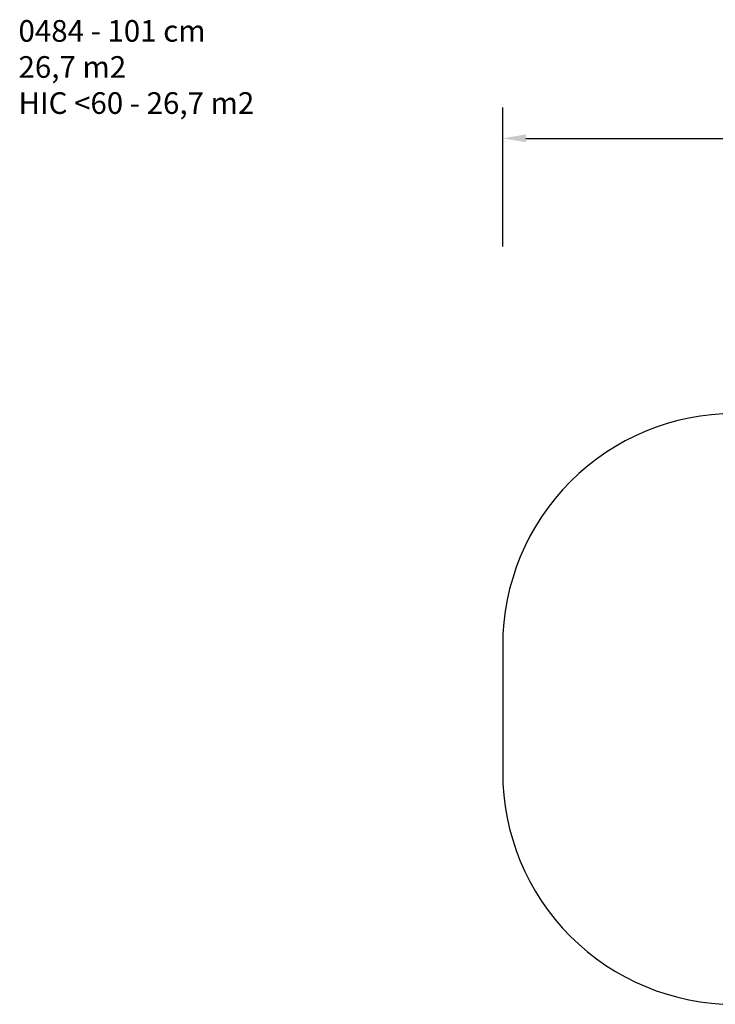
# Model space of a CAD drawing. Units: millimetres. Extents: x -160 to 1075, y 86 to 723.
# Drawn here: x -160 to 290, y 86 to 723 of the extents above; entities that cross this region are included whole.
import ezdxf

# ---------------------------------------------------------------- set-up
doc = ezdxf.new("R2010")
doc.units = ezdxf.units.MM
doc.header["$LTSCALE"] = 45
doc.header["$PDSIZE"] = -1
doc.layers.add('VP-DIM', color=7, linetype='Continuous')
doc.layers.add('VP-HIC', color=6, linetype='Continuous')
doc.layers.add('VP-EQ', color=7, linetype='Continuous', true_color=0x8a3492)
doc.dimstyles.get("Standard").update_dxf_attribs({"dimtxt": 14, "dimasz": 15, "dimexe": 20, "dimexo": 50, "dimgap": 20, "dimtad": 0, "dimdec": 0, "dimzin": 0, "dimdsep": 46, "dimtxsty": 'Standard', "dimcen": -0.001, "dimadec": 0, "dimazin": 0, "dimtfac": 1, "dimtdec": 4, "dimtofl": 0, "dimtmove": 0, "dimatfit": 3, "dimfxl": 70, "dimfxlon": 1, "dimtolj": 1, "dimtzin": 0, "dimarcsym": 0})

# ---------------------------------------------------------------- blocks, each defined once
blk = doc.blocks.new('*D8')
at = {"layer": 'Defpoints', "color": 0}
for p in [(901.45, 645.83), (152.15, 276.77), (901.45, 276.77)]:
    blk.add_point(p, dxfattribs=at)
at = {"layer": 'VP-DIM', "color": 0, "lineweight": -2}
for p, q in [((152.15, 575.83), (152.15, 665.83)), ((901.45, 575.83), (901.45, 665.83)), ((167.15, 645.83), (489.46, 645.83)), ((886.45, 645.83), (566.8, 645.83))]:
    blk.add_line(p, q, dxfattribs=at)
at = {"layer": 'VP-DIM', "color": 0}
for points in [[(167.15, 648.33), (167.15, 643.33), (152.15, 645.83)], [(886.45, 643.33), (886.45, 648.33), (901.45, 645.83)]]:
    blk.add_solid(points, dxfattribs=at)
at = {"layer": 'VP-DIM', "color": 0, "insert": (528.13, 645.83), "char_height": 14, "attachment_point": 5}
blk.add_mtext('\\A1;749', dxfattribs=at)
blk = doc.blocks.new('0484_2D')
at = {"layer": 'VP-EQ', "color": 0}
blk.add_lwpolyline([(152.15, 317.83), (152.15, 235.71, 0.414214), (302.15, 85.71), (751.45, 85.71, 0.414214), (901.45, 235.71), (901.45, 317.83, 0.414214), (751.45, 467.83), (302.15, 467.83, 0.414214)], format="xyb", close=True, dxfattribs=at)

msp = doc.modelspace()

# ---------------------------------------------------------------- linework, layer by layer
at = {"layer": 'VP-HIC', "color": 6}
msp.add_lwpolyline([(152.15, 317.83), (152.15, 235.71, 0.414214), (302.15, 85.71), (751.45, 85.71, 0.414214), (901.45, 235.71), (901.45, 317.83, 0.414214), (751.45, 467.83), (302.15, 467.83, 0.414214)], format="xyb", close=True, dxfattribs=at)

# ---------------------------------------------------------------- block references
at = {"layer": 'VP-EQ', "color": 0}
msp.add_blockref('0484_2D', (0, 0), dxfattribs=at)

# ---------------------------------------------------------------- texts
at = {"layer": 'VP-DIM', "color": 0, "insert": (-161.25, 722.33), "char_height": 14, "width": 455.0322, "attachment_point": 1}
msp.add_mtext('{0484 - 101 cm\\P26,7 m2\\P{\\C6;HIC <60 - 26,7 m2}}', dxfattribs=at)

# ---------------------------------------------------------------- dimensions: what is measured, and where the dimension line sits
at = {"layer": 'VP-DIM', "color": 0}
dim = msp.add_linear_dim(base=(901.45, 645.83), p1=(152.15, 276.77), p2=(901.45, 276.77), dimstyle='Standard', dxfattribs=at)
dim.commit()
dim.dimension.update_dxf_attribs({"geometry": '*D8', "text_midpoint": (528.13, 645.83), "dimtype": 160})

doc.saveas('drawing.dxf')
